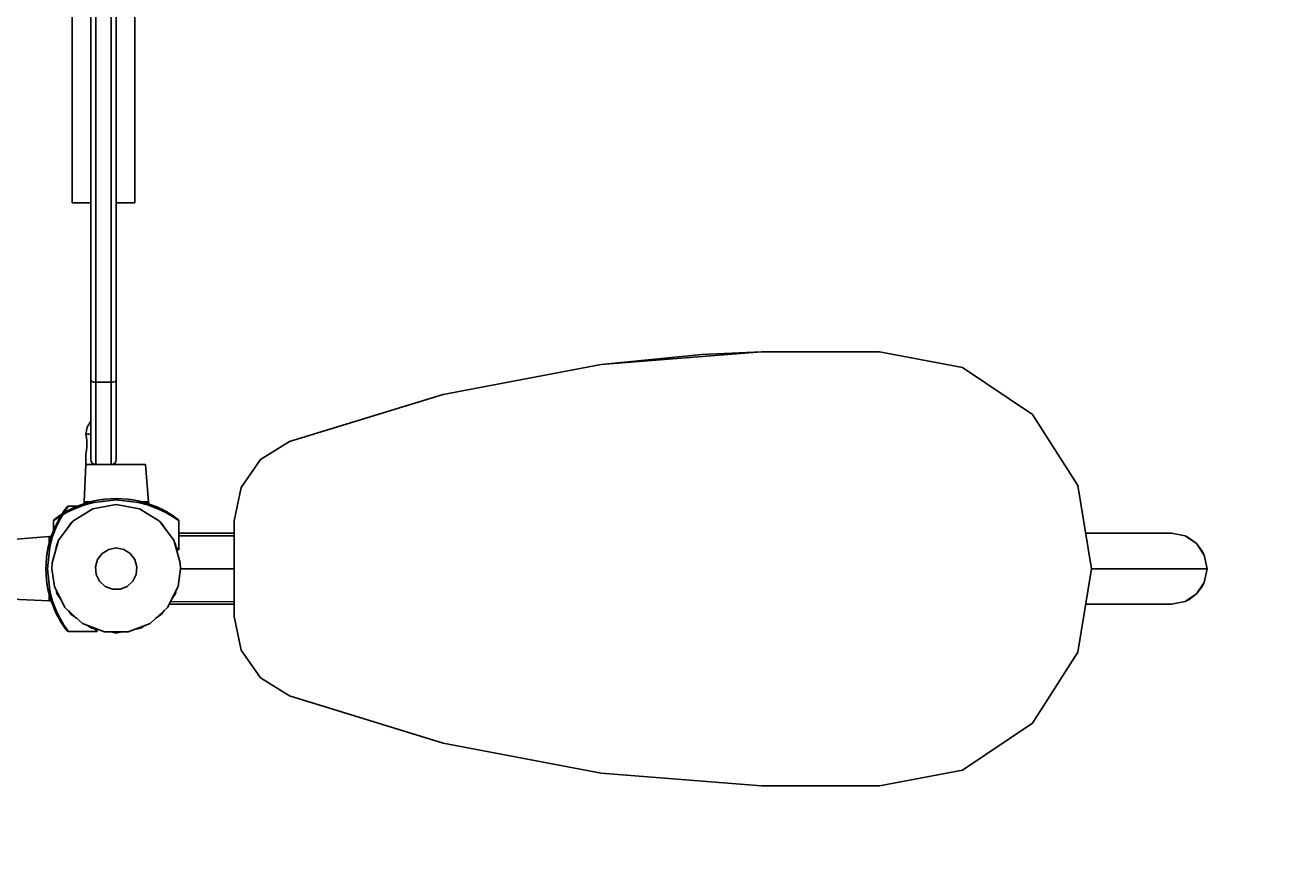
# Model space of a CAD drawing. Units: millimetres. Extents: x 29856 to 35022, y 4732 to 9342.
# Drawn here: x 32503 to 33251, y 6468 to 6964 of the extents above; entities that cross this region are included whole.
import ezdxf

# ---------------------------------------------------------------- set-up
doc = ezdxf.new("R2010")
doc.units = ezdxf.units.MM
doc.layers.add('PV-F6', color=7, linetype='Continuous')
doc.styles.get("Standard").update_dxf_attribs({"font": 'arial.ttf', "height": 120})
doc.dimstyles.new('ISO-25', dxfattribs={"dimtxt": 2.5, "dimasz": 2.5, "dimexe": 1.25, "dimexo": 0.625, "dimtad": 1, "dimtxsty": 'Standard', "dimcen": 2.5, "dimadec": 3, "dimazin": 0, "dimtfac": 1, "dimtmove": 0, "dimatfit": 3, "dimfxl": 1, "dimtfillclr": 256, "dimarcsym": 0})

# ---------------------------------------------------------------- blocks, each defined once
blk = doc.blocks.new('*U4')
at = {"layer": 'PV-F6'}
for p, q in [((28276.2, 6904.46), (28276.2, 7028.2)), ((28279.2, 6905.25), (28279.2, 7028.68)), ((28253.22, 7016.18), (28253.22, 6944.03)), ((28290.18, 6944.03), (28290.18, 7016.18)), ((28264.2, 6999.96), (28264.2, 6938.2)), ((28267.2, 6937.5), (28267.2, 6999.41)), ((28253.22, 6944.03), (28253.22, 6911.63)), ((28290.18, 6911.63), (28290.18, 6944.03)), ((28253.22, 6941.75), (28253.22, 6935.75)), ((28253.22, 6935.75), (28253.22, 6935.65)), ((28264.2, 6938.2), (28264.2, 6877.23)), ((28267.2, 6876.37), (28267.2, 6937.5)), ((28253.22, 6911.63), (28253.22, 6891.63)), ((28279.2, 6785.37), (28279.2, 6905.25)), ((28290.18, 6891.63), (28290.18, 6911.63)), ((28276.2, 6784.28), (28276.2, 6904.46)), ((28253.22, 6891.63), (28253.22, 6862.53)), ((28290.18, 6862.53), (28290.18, 6891.63)), ((28264.2, 6877.23), (28264.2, 6817.23)), ((28267.2, 6816.22), (28267.2, 6876.37)), ((28253.22, 6862.53), (28253.22, 6858.7)), ((28290.18, 6858.7), (28290.18, 6862.53)), ((28253.22, 6858.7), (28264.2, 6858.7)), ((28279.2, 6858.7), (28290.18, 6858.7)), ((28264.2, 6817.23), (28264.2, 6758.36)), ((28267.2, 6757.2), (28267.2, 6816.22)), ((28276.2, 6752.69), (28276.2, 6784.28)), ((28279.2, 6753.86), (28279.2, 6785.37)), ((28660.63, 6770.69), (28565.89, 6763.25)), ((28660.63, 6770.69), (28625.52, 6769.15)), ((28730.51, 6770.69), (28660.63, 6770.69)), ((28779.54, 6761.5), (28730.51, 6770.69)), ((28565.89, 6763.25), (28472.52, 6745.48)), ((28625.52, 6769.15), (28565.89, 6763.25)), ((28264.2, 6758.36), (28264.2, 6753.86)), ((28267.2, 6752.69), (28267.2, 6757.2)), ((28820.9, 6733.62), (28779.54, 6761.5)), ((28264.43, 6753.41), (28264.2, 6753.86)), ((28264.2, 6753.86), (28264.2, 6732.21)), ((28265.08, 6753.03), (28264.43, 6753.41)), ((28266.05, 6752.78), (28265.08, 6753.03)), ((28267.2, 6752.69), (28266.05, 6752.78)), ((28267.2, 6730.19), (28267.2, 6752.69)), ((28267.2, 6752.69), (28276.2, 6752.69)), ((28276.2, 6752.69), (28277.04, 6752.74)), ((28276.2, 6741.83), (28276.2, 6752.69)), ((28277.04, 6752.74), (28277.82, 6752.87)), ((28277.82, 6752.87), (28278.58, 6753.15)), ((28278.58, 6753.15), (28279.04, 6753.48)), ((28279.04, 6753.48), (28279.2, 6753.86)), ((28279.2, 6743.41), (28279.2, 6753.86)), ((28276.2, 6720.11), (28276.2, 6741.83)), ((28279.2, 6722.5), (28279.2, 6743.41)), ((28472.52, 6745.48), (28381.67, 6717.6)), ((28847.79, 6691.61), (28820.9, 6733.62)), ((28262.09, 6726.03), (28261.3, 6721.95)), ((28264.15, 6729.63), (28262.09, 6726.03)), ((28264.2, 6729.68), (28264.15, 6729.63)), ((28264.2, 6732.21), (28264.2, 6722.61)), ((28267.2, 6720.22), (28267.2, 6730.19)), ((28261.3, 6721.95), (28261.3, 6721.73)), ((28261.37, 6721.95), (28261.3, 6721.95)), ((28261.3, 6721.73), (28261.39, 6721.12)), ((28261.49, 6721.95), (28261.37, 6721.95)), ((28261.39, 6721.12), (28261.59, 6719.86)), ((28261.66, 6721.95), (28261.49, 6721.95)), ((28261.59, 6719.86), (28261.8, 6718.15)), ((28263.18, 6721.95), (28261.66, 6721.95)), ((28261.8, 6718.15), (28261.84, 6717.63)), ((28264.2, 6721.95), (28263.18, 6721.95)), ((28264.2, 6722.61), (28264.2, 6715.1)), ((28267.2, 6712.42), (28267.2, 6720.22)), ((28276.2, 6707), (28276.2, 6720.11)), ((28279.2, 6709.89), (28279.2, 6722.5)), ((28261.45, 6711.04), (28261.31, 6710.18)), ((28261.67, 6712.45), (28261.45, 6711.04)), ((28261.84, 6714.28), (28261.67, 6712.45)), ((28261.84, 6717.63), (28261.89, 6716.21)), ((28261.87, 6714.66), (28261.84, 6714.28)), ((28261.89, 6716.21), (28261.87, 6714.66)), ((28264.2, 6715.1), (28264.2, 6709.94)), ((28267.2, 6707.05), (28267.2, 6712.42)), ((28381.67, 6717.6), (28364.54, 6706.96)), ((28261.3, 6703.95), (28260.2, 6681.95)), ((28261.31, 6710.18), (28261.3, 6703.95)), ((28262.39, 6703.95), (28261.3, 6703.95)), ((28265.52, 6703.95), (28262.39, 6703.95)), ((28264.2, 6709.94), (28264.2, 6707.29)), ((28264.2, 6707.29), (28264.2, 6706.95)), ((28264.2, 6706.95), (28264.42, 6705.81)), ((28264.42, 6705.81), (28265.06, 6704.85)), ((28264.42, 6705.81), (28264.43, 6705.8)), ((28265.04, 6704.86), (28265.06, 6704.85)), ((28265.06, 6704.85), (28266.01, 6704.19)), ((28265.06, 6704.85), (28265.07, 6704.83)), ((28267.2, 6703.95), (28265.52, 6703.95)), ((28266, 6704.2), (28266.01, 6704.19)), ((28266.01, 6704.19), (28267.14, 6703.95)), ((28267.14, 6703.95), (28267.15, 6703.95)), ((28267.15, 6703.95), (28267.15, 6703.95)), ((28267.15, 6703.95), (28267.2, 6703.95)), ((28267.2, 6704.31), (28267.2, 6707.05)), ((28267.2, 6703.95), (28267.2, 6704.31)), ((28267.2, 6703.95), (28271.7, 6703.95)), ((28271.7, 6703.95), (28276.2, 6703.95)), ((28276.2, 6703.95), (28276.2, 6707)), ((28276.2, 6703.95), (28277.35, 6704.17)), ((28284.97, 6703.95), (28276.2, 6703.95)), ((28278.32, 6704.83), (28277.35, 6704.17)), ((28277.35, 6704.17), (28277.7, 6704.35)), ((28277.7, 6704.35), (28278.32, 6704.83)), ((28278.97, 6705.8), (28278.32, 6704.83)), ((28278.32, 6704.83), (28278.8, 6705.45)), ((28278.8, 6705.45), (28278.97, 6705.8)), ((28278.97, 6705.8), (28279.2, 6706.95)), ((28279.2, 6706.95), (28279.2, 6709.89)), ((28292.35, 6703.95), (28284.97, 6703.95)), ((28296.55, 6703.95), (28292.35, 6703.95)), ((28298.2, 6681.95), (28296.55, 6703.95)), ((28364.54, 6706.96), (28353, 6690.42)), ((28353, 6690.42), (28348.93, 6670.67)), ((28855.81, 6642.38), (28847.79, 6691.61)), ((28260.18, 6680.85), (28254.72, 6678.73)), ((28260.09, 6680), (28266.13, 6681.64)), ((28260.18, 6680.85), (28266.19, 6682.52)), ((28261.12, 6681.16), (28260.18, 6680.85)), ((28260.2, 6680.86), (28260.18, 6680.85)), ((28260.18, 6680.85), (28260.18, 6680.85)), ((28260.2, 6681.95), (28260.2, 6680.86)), ((28261.12, 6681.95), (28260.2, 6681.95)), ((28260.2, 6680.86), (28261.12, 6681.16)), ((28260.2, 6680.86), (28260.2, 6680.86)), ((28261.12, 6681.16), (28263.86, 6681.95)), ((28263.86, 6681.95), (28261.12, 6681.95)), ((28266.19, 6682.52), (28263.86, 6681.95)), ((28266.13, 6681.64), (28279.19, 6683.05)), ((28272.54, 6683.51), (28266.19, 6682.52)), ((28270.54, 6683.32), (28266.19, 6682.52)), ((28272, 6683.42), (28270.54, 6683.32)), ((28279.19, 6683.95), (28272.54, 6683.51)), ((28279.2, 6683.95), (28279.19, 6683.95)), ((28285.83, 6683.51), (28279.19, 6683.95)), ((28279.19, 6683.05), (28292.26, 6681.64)), ((28279.3, 6683.94), (28279.2, 6683.95)), ((28292.2, 6682.52), (28285.83, 6683.51)), ((28287.86, 6683.32), (28286.39, 6683.42)), ((28292.2, 6682.52), (28287.86, 6683.32)), ((28294.54, 6681.95), (28292.2, 6682.52)), ((28292.2, 6682.52), (28298.24, 6680.84)), ((28292.26, 6681.64), (28298.34, 6679.99)), ((28294.54, 6681.95), (28297.27, 6681.16)), ((28297.27, 6681.95), (28294.54, 6681.95)), ((28298.2, 6681.95), (28297.27, 6681.95)), ((28297.27, 6681.16), (28298.2, 6680.86)), ((28298.24, 6680.84), (28297.27, 6681.16)), ((28298.2, 6680.86), (28298.2, 6681.95)), ((28298.2, 6680.86), (28298.2, 6680.86)), ((28298.24, 6680.84), (28298.2, 6680.86)), ((28298.24, 6680.84), (28298.24, 6680.84)), ((28303.68, 6678.72), (28298.24, 6680.84)), ((28243.19, 6671.46), (28245.87, 6673.27)), ((28246.14, 6674.02), (28243.51, 6672.18)), ((28245.22, 6671.59), (28246.83, 6674.24)), ((28245.87, 6673.27), (28246.44, 6673.6)), ((28246, 6671.79), (28247.4, 6674.17)), ((28246.14, 6674.02), (28247.02, 6674.55)), ((28246.64, 6674.35), (28246.14, 6674.02)), ((28246.34, 6674.15), (28246.15, 6674.02)), ((28246.15, 6674.02), (28246.15, 6674.02)), ((28246.36, 6674.16), (28246.34, 6674.15)), ((28246.36, 6674.16), (28246.34, 6674.15)), ((28246.64, 6674.35), (28246.36, 6674.16)), ((28246.53, 6674.27), (28246.36, 6674.16)), ((28246.56, 6674.3), (28246.53, 6674.27)), ((28247, 6674.57), (28246.64, 6674.35)), ((28247, 6674.57), (28246.73, 6674.4)), ((28247.3, 6675.04), (28247, 6674.57)), ((28247.02, 6674.55), (28247.55, 6675.43)), ((28247.23, 6674.93), (28247.17, 6674.84)), ((28247.28, 6675.01), (28247.23, 6674.93)), ((28247.55, 6675.43), (28247.3, 6675.04)), ((28247.41, 6675.22), (28247.3, 6675.04)), ((28247.33, 6674.74), (28249.98, 6676.35)), ((28247.4, 6674.17), (28249.78, 6675.57)), ((28247.42, 6675.23), (28247.41, 6675.22)), ((28249.39, 6678.05), (28247.55, 6675.43)), ((28247.56, 6675.44), (28247.55, 6675.43)), ((28248.53, 6676.82), (28247.56, 6675.44)), ((28247.97, 6675.14), (28248.3, 6675.7)), ((28248.3, 6675.7), (28250.11, 6678.38)), ((28250.12, 6679.03), (28249.39, 6678.05)), ((28250.12, 6679.03), (28249.4, 6678.07)), ((28249.4, 6678.07), (28249.4, 6678.06)), ((28249.4, 6678.07), (28249.4, 6678.06)), ((28249.98, 6676.35), (28249.48, 6676.07)), ((28249.78, 6675.57), (28254.57, 6677.91)), ((28249.98, 6676.35), (28254.72, 6678.73)), ((28250.16, 6676.45), (28249.98, 6676.35)), ((28250.11, 6678.38), (28250.83, 6679.38)), ((28250.27, 6679.17), (28250.12, 6679.03)), ((28250.44, 6679.28), (28250.27, 6679.17)), ((28250.53, 6679.32), (28250.44, 6679.28)), ((28250.63, 6679.35), (28250.53, 6679.32)), ((28250.73, 6679.37), (28250.63, 6679.35)), ((28250.83, 6679.38), (28250.73, 6679.37)), ((28256.39, 6679.38), (28250.83, 6679.38)), ((28265.47, 6677.81), (28253.6, 6670.46)), ((28254.72, 6678.73), (28254.31, 6678.54)), ((28254.57, 6677.91), (28260.09, 6680)), ((28258.28, 6680.11), (28256.39, 6679.38)), ((28264.66, 6677.48), (28261.03, 6675.06)), ((28265.08, 6677.57), (28264.66, 6677.48)), ((28279.2, 6680.38), (28265.47, 6677.81)), ((28292.93, 6677.81), (28279.2, 6680.38)), ((28304.8, 6670.46), (28292.93, 6677.81)), ((28293.74, 6677.48), (28293.32, 6677.57)), ((28297.37, 6675.06), (28293.74, 6677.48)), ((28298.34, 6679.99), (28303.83, 6677.9)), ((28303.68, 6678.72), (28303.42, 6678.83)), ((28303.7, 6678.72), (28303.68, 6678.72)), ((28304.13, 6678.52), (28303.68, 6678.72)), ((28303.68, 6678.72), (28308.41, 6676.36)), ((28303.83, 6677.9), (28308.62, 6675.57)), ((28303.89, 6678.63), (28303.88, 6678.64)), ((28304.13, 6678.52), (28303.89, 6678.63)), ((28304.83, 6678.2), (28304.13, 6678.52)), ((28304.2, 6678.49), (28304.15, 6678.51)), ((28304.34, 6678.43), (28304.2, 6678.49)), ((28305.76, 6677.75), (28304.83, 6678.2)), ((28305.1, 6678.07), (28304.96, 6678.13)), ((28305.28, 6677.98), (28305.1, 6678.07)), ((28306.94, 6677.15), (28305.76, 6677.75)), ((28306.45, 6677.4), (28306.15, 6677.55)), ((28306.64, 6677.3), (28306.45, 6677.4)), ((28308.2, 6676.47), (28306.94, 6677.15)), ((28308.05, 6676.55), (28307.79, 6676.69)), ((28308.17, 6676.49), (28308.05, 6676.55)), ((28308.05, 6676.55), (28308.12, 6676.52)), ((28308.41, 6676.36), (28308.2, 6676.47)), ((28309.44, 6675.77), (28308.41, 6676.36)), ((28308.41, 6676.36), (28312.25, 6674.02)), ((28308.44, 6676.34), (28308.42, 6676.35)), ((28308.58, 6676.26), (28308.44, 6676.34)), ((28308.62, 6675.57), (28312.52, 6673.27)), ((28310.53, 6675.12), (28309.44, 6675.77)), ((28309.63, 6675.66), (28309.53, 6675.71)), ((28309.55, 6675.7), (28309.63, 6675.66)), ((28309.92, 6675.48), (28309.63, 6675.66)), ((28311.34, 6674.61), (28310.53, 6675.12)), ((28310.92, 6674.88), (28310.79, 6674.95)), ((28311.12, 6674.75), (28310.92, 6674.88)), ((28311.87, 6674.27), (28311.34, 6674.61)), ((28311.75, 6674.35), (28311.67, 6674.4)), ((28311.83, 6674.3), (28311.75, 6674.35)), ((28312.04, 6674.16), (28311.87, 6674.27)), ((28312.25, 6674.02), (28311.87, 6674.27)), ((28312.05, 6674.15), (28312.04, 6674.16)), ((28312.27, 6674.01), (28312.25, 6674.02)), ((28314.88, 6672.19), (28312.25, 6674.02)), ((28313.64, 6673.05), (28312.27, 6674.01)), ((28312.52, 6673.27), (28315.2, 6671.46)), ((28242.85, 6666.86), (28240.73, 6661.42)), ((28241.58, 6661.52), (28243.67, 6667.01)), ((28242.2, 6670.74), (28243.19, 6671.46)), ((28242.22, 6670.94), (28242.2, 6670.74)), ((28242.2, 6670.74), (28242.2, 6665.19)), ((28242.29, 6671.14), (28242.22, 6670.94)), ((28242.4, 6671.31), (28242.29, 6671.14)), ((28242.55, 6671.45), (28242.4, 6671.31)), ((28243.51, 6672.18), (28242.55, 6671.45)), ((28242.85, 6666.86), (28245.22, 6671.59)), ((28243.01, 6667.21), (28242.85, 6666.86)), ((28243.52, 6672.18), (28243.51, 6672.18)), ((28244.76, 6673.05), (28243.52, 6672.18)), ((28243.59, 6672.24), (28243.52, 6672.18)), ((28243.67, 6667.01), (28246, 6671.79)), ((28245.22, 6671.59), (28245.16, 6671.49)), ((28253.6, 6670.46), (28245.18, 6659.31)), ((28245.47, 6672.02), (28245.22, 6671.59)), ((28252.33, 6669.25), (28249.61, 6665.17)), ((28253.04, 6669.72), (28252.33, 6669.25)), ((28313.21, 6659.31), (28304.8, 6670.46)), ((28306.07, 6669.25), (28305.35, 6669.72)), ((28308.79, 6665.17), (28306.07, 6669.25)), ((28315.85, 6671.45), (28314.88, 6672.19)), ((28315.85, 6671.45), (28314.89, 6672.18)), ((28314.89, 6672.18), (28314.89, 6672.18)), ((28314.89, 6672.18), (28314.89, 6672.18)), ((28315.2, 6671.46), (28316.2, 6670.74)), ((28316, 6671.31), (28315.85, 6671.45)), ((28316.11, 6671.14), (28316, 6671.31)), ((28316.15, 6671.04), (28316.11, 6671.14)), ((28316.18, 6670.94), (28316.15, 6671.04)), ((28316.19, 6670.84), (28316.18, 6670.94)), ((28316.2, 6670.74), (28316.19, 6670.84)), ((28316.2, 6653.75), (28316.2, 6670.74)), ((28316.2, 6663.38), (28316.2, 6670.74)), ((28348.93, 6670.67), (28348.93, 6614.08)), ((28239.62, 6661.38), (28217.63, 6659.73)), ((28239.05, 6655.38), (28240.73, 6661.42)), ((28239.62, 6661.38), (28239.62, 6660.45)), ((28240.72, 6661.38), (28239.62, 6661.38)), ((28239.62, 6657.72), (28240.41, 6660.45)), ((28239.62, 6660.45), (28239.62, 6657.72)), ((28239.93, 6655.44), (28241.58, 6661.52)), ((28240.73, 6661.42), (28240.41, 6660.45)), ((28240.41, 6660.45), (28240.72, 6661.38)), ((28240.73, 6661.42), (28240.72, 6661.38)), ((28240.72, 6661.38), (28240.72, 6661.38)), ((28240.73, 6661.42), (28240.73, 6661.42)), ((28245.18, 6659.31), (28241.36, 6645.88)), ((28317.04, 6645.88), (28313.21, 6659.31)), ((28348.93, 6663.38), (28316.2, 6663.38)), ((28316.2, 6661.83), (28348.93, 6661.95)), ((28348.93, 6661.95), (28316.2, 6661.83)), ((28853.92, 6663.38), (28852.39, 6663.38)), ((28874.9, 6663.38), (28853.92, 6663.38)), ((28890.75, 6663.38), (28874.9, 6663.38)), ((28900.27, 6663.38), (28890.75, 6663.38)), ((28903.11, 6663.38), (28900.27, 6663.38)), ((28911.14, 6661.78), (28903.11, 6663.38)), ((28917.96, 6657.23), (28911.14, 6661.78)), ((28913.61, 6660.56), (28911.14, 6661.78)), ((28917.96, 6657.23), (28913.61, 6660.56)), ((28239.05, 6655.38), (28238.06, 6649.01)), ((28238.26, 6651.04), (28238.15, 6649.57)), ((28239.05, 6655.38), (28238.26, 6651.04)), ((28238.53, 6642.36), (28239.93, 6655.44)), ((28239.62, 6657.72), (28239.05, 6655.38)), ((28244.09, 6656.92), (28243.14, 6652.13)), ((28244.8, 6657.99), (28244.09, 6656.92)), ((28268.18, 6647.86), (28270.91, 6651.47)), ((28270.91, 6651.47), (28274.75, 6653.85)), ((28274.75, 6653.85), (28279.2, 6654.69)), ((28279.2, 6654.69), (28283.65, 6653.85)), ((28283.65, 6653.85), (28287.49, 6651.47)), ((28287.49, 6651.47), (28290.22, 6647.86)), ((28314.31, 6656.92), (28313.59, 6657.99)), ((28315.26, 6652.13), (28314.31, 6656.92)), ((28315.21, 6654.78), (28314.62, 6655.35)), ((28314.73, 6654.77), (28315.08, 6654.44)), ((28315.08, 6654.44), (28315.85, 6653.62)), ((28315.08, 6654.44), (28315.85, 6653.62)), ((28315.41, 6654.58), (28315.21, 6654.78)), ((28316.2, 6653.75), (28315.41, 6654.58)), ((28315.85, 6653.62), (28315.9, 6653.58)), ((28315.9, 6653.58), (28315.95, 6653.56)), ((28315.95, 6653.56), (28316.01, 6653.55)), ((28316.01, 6653.55), (28316.07, 6653.57)), ((28316.07, 6653.57), (28316.12, 6653.6)), ((28316.12, 6653.6), (28316.16, 6653.64)), ((28316.16, 6653.64), (28316.19, 6653.7)), ((28316.19, 6653.7), (28316.2, 6653.75)), ((28922.51, 6650.41), (28917.96, 6657.23)), ((28921.29, 6652.88), (28917.96, 6657.23)), ((28922.51, 6650.41), (28921.29, 6652.88)), ((28238.06, 6649.01), (28237.63, 6642.36)), ((28241.36, 6645.88), (28241.2, 6642.38)), ((28266.94, 6643.51), (28268.18, 6647.86)), ((28267.36, 6639.01), (28266.94, 6643.51)), ((28290.22, 6647.86), (28291.46, 6643.51)), ((28291.46, 6643.51), (28291.04, 6639.01)), ((28317.2, 6642.38), (28317.04, 6645.88)), ((28924.11, 6642.38), (28922.51, 6650.41)), ((28237.64, 6642.48), (28237.63, 6642.38)), ((28237.63, 6642.38), (28237.63, 6642.36)), ((28237.63, 6642.36), (28238.07, 6635.72)), ((28239.93, 6629.3), (28238.53, 6642.36)), ((28241.2, 6642.38), (28242.65, 6631.98)), ((28269.38, 6634.96), (28267.36, 6639.01)), ((28291.04, 6639.01), (28289.02, 6634.96)), ((28315.75, 6631.98), (28317.2, 6642.38)), ((28317.2, 6642.38), (28348.93, 6642.38)), ((28847.79, 6593.14), (28855.81, 6642.38)), ((28855.81, 6642.38), (28868.21, 6642.38)), ((28868.21, 6642.38), (28892.16, 6642.38)), ((28892.16, 6642.38), (28909.94, 6642.38)), ((28909.94, 6642.38), (28920.74, 6642.38)), ((28924.11, 6642.38), (28920.74, 6642.38)), ((28922.51, 6634.34), (28924.11, 6642.38)), ((28238.07, 6635.72), (28239.06, 6629.36)), ((28238.15, 6635.18), (28238.26, 6633.71)), ((28238.26, 6633.71), (28239.06, 6629.36)), ((28239.06, 6629.36), (28239.62, 6627.03)), ((28240.72, 6623.36), (28239.06, 6629.36)), ((28241.57, 6623.26), (28239.93, 6629.3)), ((28242.65, 6631.98), (28248.87, 6619.48)), ((28243.68, 6629.91), (28244.09, 6627.83)), ((28272.72, 6631.91), (28269.38, 6634.96)), ((28276.94, 6630.28), (28272.72, 6631.91)), ((28281.46, 6630.28), (28276.94, 6630.28)), ((28285.68, 6631.91), (28281.46, 6630.28)), ((28289.02, 6634.96), (28285.68, 6631.91)), ((28309.52, 6619.48), (28315.75, 6631.98)), ((28314.31, 6627.83), (28314.72, 6629.91)), ((28917.96, 6627.53), (28922.51, 6634.34)), ((28917.96, 6627.53), (28921.29, 6631.88)), ((28921.29, 6631.88), (28922.51, 6634.34)), ((28217.63, 6624.48), (28239.62, 6623.38)), ((28240.41, 6624.3), (28239.62, 6627.03)), ((28239.62, 6627.03), (28239.62, 6624.3)), ((28239.62, 6624.3), (28239.62, 6623.38)), ((28239.62, 6623.38), (28240.72, 6623.38)), ((28240.72, 6623.38), (28240.41, 6624.3)), ((28240.41, 6624.3), (28240.72, 6623.36)), ((28240.72, 6623.38), (28240.72, 6623.37)), ((28240.72, 6623.37), (28240.72, 6623.36)), ((28240.72, 6623.36), (28240.72, 6623.36)), ((28240.72, 6623.36), (28242.85, 6617.9)), ((28241.46, 6621.46), (28242.85, 6617.9)), ((28243.67, 6617.75), (28241.57, 6623.26)), ((28244.09, 6627.83), (28246.53, 6624.19)), ((28310.47, 6621.38), (28348.93, 6621.38)), ((28311.25, 6622.94), (28348.93, 6622.8)), ((28311.87, 6624.19), (28314.31, 6627.83)), ((28852.39, 6621.38), (28853.92, 6621.38)), ((28853.92, 6621.38), (28874.9, 6621.38)), ((28874.9, 6621.38), (28890.75, 6621.38)), ((28890.75, 6621.38), (28900.27, 6621.38)), ((28900.27, 6621.38), (28903.11, 6621.38)), ((28903.11, 6621.38), (28911.14, 6622.97)), ((28911.14, 6622.97), (28917.96, 6627.53)), ((28911.14, 6622.97), (28913.61, 6624.19)), ((28913.61, 6624.19), (28917.96, 6627.53)), ((28242.85, 6617.9), (28242.94, 6617.7)), ((28242.85, 6617.9), (28243.08, 6617.37)), ((28245.22, 6613.15), (28242.85, 6617.9)), ((28242.94, 6617.7), (28242.94, 6617.69)), ((28242.94, 6617.69), (28243.08, 6617.37)), ((28242.94, 6617.69), (28243.05, 6617.45)), ((28243.05, 6617.45), (28243.06, 6617.43)), ((28243.08, 6617.37), (28243.5, 6616.48)), ((28243.15, 6617.24), (28243.38, 6616.74)), ((28243.38, 6616.74), (28243.44, 6616.62)), ((28243.5, 6616.48), (28244.17, 6615.12)), ((28243.6, 6616.3), (28243.83, 6615.81)), ((28246.01, 6612.95), (28243.67, 6617.75)), ((28243.83, 6615.81), (28244.03, 6615.42)), ((28244.17, 6615.12), (28245.02, 6613.52)), ((28244.27, 6614.94), (28244.43, 6614.63)), ((28244.43, 6614.63), (28244.88, 6613.78)), ((28245.02, 6613.52), (28245.22, 6613.15)), ((28245.09, 6613.4), (28245.1, 6613.37)), ((28245.12, 6613.35), (28245.1, 6613.37)), ((28245.1, 6613.37), (28245.22, 6613.16)), ((28248.87, 6619.48), (28259.19, 6610.07)), ((28250.93, 6617.61), (28252.33, 6615.51)), ((28252.33, 6615.51), (28255.7, 6613.25)), ((28299.2, 6610.07), (28309.52, 6619.48)), ((28302.7, 6613.25), (28306.07, 6615.51)), ((28306.07, 6615.51), (28307.47, 6617.61)), ((28348.93, 6614.08), (28353, 6594.33)), ((28245.22, 6613.16), (28245.22, 6613.16)), ((28247.56, 6609.32), (28245.22, 6613.15)), ((28245.22, 6613.15), (28245.92, 6611.95)), ((28245.23, 6613.15), (28245.8, 6612.14)), ((28245.8, 6612.14), (28245.54, 6612.61)), ((28245.8, 6612.14), (28245.86, 6612.04)), ((28245.92, 6611.95), (28246.7, 6610.66)), ((28248.31, 6609.05), (28246.01, 6612.95)), ((28246.09, 6611.66), (28246.46, 6611.05)), ((28246.46, 6611.05), (28246.62, 6610.78)), ((28246.7, 6610.66), (28247.23, 6609.82)), ((28246.83, 6610.45), (28246.96, 6610.23)), ((28246.96, 6610.23), (28247.17, 6609.91)), ((28247.23, 6609.82), (28247.56, 6609.32)), ((28247.23, 6609.82), (28247.41, 6609.53)), ((28247.28, 6609.74), (28247.3, 6609.71)), ((28247.3, 6609.71), (28247.41, 6609.53)), ((28247.41, 6609.53), (28247.43, 6609.51)), ((28247.41, 6609.53), (28247.43, 6609.51)), ((28247.42, 6609.52), (28247.55, 6609.32)), ((28247.55, 6609.32), (28247.55, 6609.32)), ((28247.56, 6609.32), (28249.39, 6606.69)), ((28250.12, 6606.37), (28248.31, 6609.05)), ((28248.52, 6607.93), (28249.39, 6606.7)), ((28249.34, 6606.77), (28249.39, 6606.7)), ((28249.39, 6606.7), (28249.39, 6606.69)), ((28249.39, 6606.69), (28250.12, 6605.73)), ((28250.83, 6605.38), (28250.12, 6606.37)), ((28259.19, 6610.07), (28272.22, 6605.02)), ((28262.22, 6608.89), (28264.66, 6607.27)), ((28264.66, 6607.27), (28268.28, 6606.55)), ((28266.22, 6606.96), (28266.92, 6606.24)), ((28267.06, 6606.57), (28266.79, 6606.84)), ((28266.92, 6606.24), (28267.04, 6606.12)), ((28267.04, 6606.12), (28267.16, 6606)), ((28267.18, 6606.46), (28267.06, 6606.57)), ((28267.16, 6606), (28267.82, 6605.38)), ((28267.3, 6606.34), (28267.18, 6606.46)), ((28267.3, 6606.34), (28267.96, 6605.72)), ((28267.96, 6605.72), (28267.3, 6606.34)), ((28286.18, 6605.02), (28299.2, 6610.07)), ((28290.12, 6606.55), (28293.74, 6607.27)), ((28293.74, 6607.27), (28296.17, 6608.89)), ((28250.12, 6605.73), (28250.27, 6605.58)), ((28250.27, 6605.58), (28250.44, 6605.47)), ((28250.44, 6605.47), (28250.63, 6605.4)), ((28250.63, 6605.4), (28250.83, 6605.38)), ((28250.83, 6605.38), (28267.82, 6605.38)), ((28267.82, 6605.38), (28267.88, 6605.38)), ((28267.88, 6605.38), (28267.93, 6605.41)), ((28267.93, 6605.41), (28267.98, 6605.45)), ((28267.99, 6605.68), (28267.96, 6605.72)), ((28267.98, 6605.45), (28268.01, 6605.5)), ((28268.02, 6605.62), (28267.99, 6605.68)), ((28268.01, 6605.5), (28268.02, 6605.53)), ((28268.02, 6605.56), (28268.02, 6605.62)), ((28268.02, 6605.53), (28268.02, 6605.56)), ((28272.22, 6605.02), (28286.18, 6605.02)), ((28275.95, 6605.02), (28279.2, 6604.38)), ((28279.2, 6604.38), (28282.45, 6605.02)), ((28353, 6594.33), (28364.54, 6577.79)), ((28820.9, 6551.14), (28847.79, 6593.14)), ((28364.54, 6577.79), (28381.67, 6567.16)), ((28381.67, 6567.16), (28472.52, 6539.27)), ((28779.54, 6523.25), (28820.9, 6551.14)), ((28472.52, 6539.27), (28565.89, 6521.5)), ((28565.89, 6521.5), (28660.63, 6514.06)), ((28730.51, 6514.06), (28779.54, 6523.25)), ((28660.63, 6514.06), (28730.51, 6514.06))]:
    blk.add_line(p, q, dxfattribs=at)
blk = doc.blocks.new('*D6')
at = {"color": 0, "lineweight": -2}
blk.add_line((29956.2, 4838.08), (34601.32, 4838.08), dxfattribs=at)
at = {"color": 0}
for points in [[(29956.2, 4854.74), (29956.2, 4821.41), (29856.2, 4838.08)], [(34601.32, 4821.41), (34601.32, 4854.74), (34701.32, 4838.08)]]:
    blk.add_solid(points, dxfattribs=at)
at = {"layer": 'Defpoints', "color": 0}
for p in [(29856.2, 6641.43), (34701.32, 6514.06), (34701.32, 4838.08)]:
    blk.add_point(p, dxfattribs=at)
at = {"color": 0, "insert": (32278.76, 4910.82), "char_height": 120, "attachment_point": 5}
blk.add_mtext('4,85 m', dxfattribs=at)
blk = doc.blocks.new('*D7')
at = {"color": 0, "lineweight": -2}
blk.add_line((34916.08, 5114.06), (34916.08, 9241.63), dxfattribs=at)
at = {"color": 0}
for points in [[(34932.75, 9241.63), (34899.42, 9241.63), (34916.08, 9341.63)], [(34899.42, 5114.06), (34932.75, 5114.06), (34916.08, 5014.06)]]:
    blk.add_solid(points, dxfattribs=at)
at = {"layer": 'Defpoints', "color": 0}
for p in [(32556.79, 9341.63), (34916.08, 9341.63), (33201.32, 5014.06)]:
    blk.add_point(p, dxfattribs=at)
at = {"color": 0, "insert": (34843.34, 7177.85), "char_height": 120, "attachment_point": 5, "rotation": 90}
blk.add_mtext('4,30 m', dxfattribs=at)

msp = doc.modelspace()

# ---------------------------------------------------------------- linework, layer by layer
at = {"color": 1, "lineweight": 70}
msp.add_lwpolyline([(31406.195, 5091.429, -0.8899134), (31048.703, 8149.64, -0.8897599), (34106.792, 7791.631), (34106.792, 7709.941, -0.8491908), (32725.811, 5091.429)], format="xyb", close=True, dxfattribs=at)

# ---------------------------------------------------------------- block references
at = {"layer": 'PV-F6'}
msp.add_blockref('*U4', (4277.214, 0), dxfattribs=at)

# ---------------------------------------------------------------- dimensions: what is measured, and where the dimension line sits
at = {"color": 1}
dim = msp.add_linear_dim(base=(34916.082, 9341.631), p1=(33201.321, 5014.064), p2=(32556.792, 9341.631), angle=90, text='4,30 m', dimstyle='ISO-25', override={"dimasz": 100, "dimse1": 1, "dimse2": 1}, dxfattribs=at)
dim.commit()
dim.dimension.update_dxf_attribs({"geometry": '*D7', "text_midpoint": (34843.342, 7177.847)})
dim = msp.add_linear_dim(base=(34701.321, 4838.077), p1=(29856.195, 6641.429), p2=(34701.321, 6514.064), text='4,85 m', dimstyle='ISO-25', override={"dimasz": 100, "dimse1": 1, "dimse2": 1}, dxfattribs=at)
dim.commit()
dim.dimension.update_dxf_attribs({"geometry": '*D6', "text_midpoint": (32278.758, 4910.816)})

doc.saveas('drawing.dxf')
